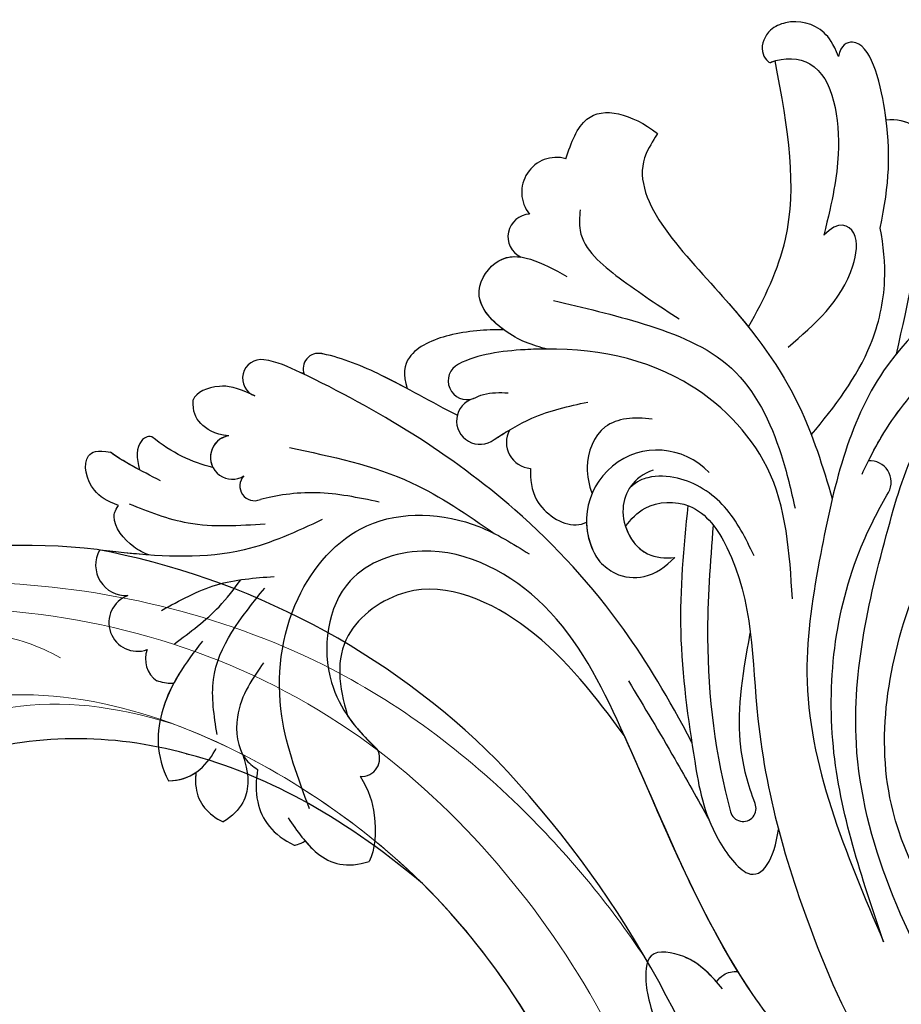
# Model space of a CAD drawing. Units: millimetres. Extents: x 10345 to 12445, y 147 to 1632.
# Drawn here: x 12188 to 12202, y 616 to 633 of the extents above; entities that cross this region are included whole.
import ezdxf
from ezdxf.xclip import XClip

# ---------------------------------------------------------------- set-up
doc = ezdxf.new("R2010")
doc.units = ezdxf.units.MM
doc.header["$XCLIPFRAME"] = 2
doc.layers.add('H&K Decorate detail1', color=251, linetype='Continuous', lineweight=5)
doc.layers.add('H-06.木作(細線)', color=8, linetype='Continuous')
doc.layers.add('H-08.木作(細線)', color=8, linetype='Continuous')

# ---------------------------------------------------------------- blocks, each defined once
blk = doc.blocks.new('SE-21009-d')
at = {"layer": 'H-08.木作(細線)'}
for centre, radius, start, end in [((-43.977, 22.73), 1.55, 74.164, 219.1587), ((-43.977, 22.73), 1.55, 74.164, 219.1587), ((-43.977, 22.73), 1.55, 74.164, 219.1587), ((-45.128, 20.743), 1.01, 92.8725, 243.1393), ((-45.128, 20.743), 1.01, 92.8725, 243.1393), ((-45.128, 20.743), 1.01, 92.8725, 243.1393), ((-54.574, 14.849), 0.696, 78.6401, 199.743), ((-54.574, 14.849), 0.696, 78.6401, 199.743), ((-54.574, 14.849), 0.696, 78.6401, 199.743), ((-57.134, 14.434), 0.835, 82.0296, 250.2012), ((-57.134, 14.434), 0.835, 82.0296, 250.2012), ((-57.134, 14.434), 0.835, 82.0296, 250.2012), ((-47.966, 14.318), 0.838, 116.8641, 289.9386), ((-47.966, 14.318), 0.838, 116.8641, 289.9386), ((-47.386, 12.531), 1.042, 106.3751, 307.6141), ((-47.386, 12.531), 1.042, 106.3751, 307.6141), ((-58.424, 10.906), 0.976, 98.9588, 302.0528), ((-58.424, 10.906), 0.976, 98.9588, 302.0528), ((-58.424, 10.906), 0.976, 98.9588, 207.2811), ((-45.044, 11.575), 1.165, 151.8616, 265.5512), ((-45.044, 11.575), 1.165, 151.8616, 265.5512), ((-39.482, 8.075), 3.154, 42.9752, 215.5312), ((-29.994, 9.809), 0.939, 330.4289, 94.754), ((-29.994, 9.809), 0.939, 330.4289, 94.754), ((-57.434, 9.626), 0.654, 136.2375, 293.4246), ((-57.434, 9.626), 0.654, 136.2375, 293.4246), ((-39.482, 8.075), 3.154, 181.1641, 215.5312), ((-63.145, 6.109), 1.372, 151.1661, 272.4799), ((-63.145, 6.109), 1.372, 151.1661, 272.4799), ((-63.145, 6.109), 1.372, 151.1661, 272.4799), ((-62.649, 3.537), 1.279, 109.9837, 289.7479), ((-62.649, 3.537), 1.279, 109.9837, 289.7479), ((-62.649, 3.537), 1.279, 109.9837, 289.7479), ((-61.111, 1.908), 1.184, 159.0018, 235.0804), ((-61.111, 1.908), 1.184, 159.0018, 235.0804), ((-61.111, 1.908), 1.184, 159.0018, 235.0804), ((-52.663, -2.514), 0.806, 265.81, 29.892), ((-52.663, -2.514), 0.806, 265.81, 29.892), ((-52.663, -2.514), 0.806, 265.81, 29.892), ((-35.658, -4.75), 0.58, 195.3095, 22.9931)]:
    blk.add_arc(centre, radius, start, end, dxfattribs=at)
for points, knots in [([(-31.4, 28.778), (-31.643, 29.366), (-32.206, 30.188), (-33.415, 30.484), (-34.587, 29.98), (-35.006, 28.96), (-34.494, 28.473), (-34.435, 28.52)], [0.602539, 0.602539, 0.602539, 0.602539, 1.543576, 3.528583, 4.3051, 5.432876, 6.501957, 6.501957, 6.501957, 6.501957]), ([(-31.4, 28.778), (-31.643, 29.366), (-32.206, 30.188), (-33.415, 30.484), (-34.587, 29.98), (-35.006, 28.96), (-34.494, 28.473), (-34.435, 28.52)], [0.602539, 0.602539, 0.602539, 0.602539, 1.543576, 3.528583, 4.3051, 5.432876, 6.501957, 6.501957, 6.501957, 6.501957]), ([(-31.4, 28.778), (-31.643, 29.366), (-32.206, 30.188), (-33.415, 30.484), (-34.587, 29.98), (-35.006, 28.96), (-34.494, 28.473), (-34.435, 28.52)], [0.602539, 0.602539, 0.602539, 0.602539, 1.543576, 3.528583, 4.3051, 5.432876, 6.501957, 6.501957, 6.501957, 6.501957]), ([(-29.543, 21.128), (-29.142, 23.075), (-28.985, 25.528), (-30.097, 29.853), (-31.31, 29.305), (-31.4, 28.778)], [0.840675, 0.840675, 0.840675, 0.840675, 5.390649, 8.690247, 9.687338, 9.687338, 9.687338, 9.687338]), ([(-29.543, 21.128), (-29.142, 23.075), (-28.985, 25.528), (-30.097, 29.853), (-31.31, 29.305), (-31.4, 28.778)], [0.840675, 0.840675, 0.840675, 0.840675, 5.390649, 8.690247, 9.687338, 9.687338, 9.687338, 9.687338]), ([(-29.283, 25.956), (-29.301, 26.097), (-29.513, 27.581), (-30.097, 29.853), (-31.31, 29.305), (-31.4, 28.778)], [5.04077, 5.04077, 5.04077, 5.04077, 5.390649, 8.690247, 9.687338, 9.687338, 9.687338, 9.687338]), ([(-35.419, 16.72), (-34.697, 17.991), (-33.013, 21.516), (-33.626, 25.487), (-34.234, 28.588)], [2.205318, 2.205318, 2.205318, 2.205318, 6.500892, 13.931771, 13.931771, 13.931771, 13.931771]), ([(-35.419, 16.72), (-34.697, 17.991), (-33.013, 21.516), (-33.626, 25.487), (-34.234, 28.588)], [2.205318, 2.205318, 2.205318, 2.205318, 6.500892, 13.931771, 13.931771, 13.931771, 13.931771]), ([(-35.419, 16.72), (-34.697, 17.991), (-33.013, 21.516), (-33.626, 25.487), (-34.234, 28.588)], [2.205318, 2.205318, 2.205318, 2.205318, 6.500892, 13.931771, 13.931771, 13.931771, 13.931771]), ([(-34.435, 28.52), (-33.815, 28.76), (-31.718, 28.662), (-31.186, 24.772), (-31.653, 22.463), (-32.066, 20.81)], [0.718485, 0.718485, 0.718485, 0.718485, 2.586691, 6.71329, 9.441157, 9.441157, 9.441157, 9.441157]), ([(-34.435, 28.52), (-33.815, 28.76), (-31.718, 28.662), (-31.186, 24.772), (-31.653, 22.463), (-32.066, 20.81)], [0.718485, 0.718485, 0.718485, 0.718485, 2.586691, 6.71329, 9.441157, 9.441157, 9.441157, 9.441157]), ([(-21.2, 27.713), (-20.678, 26.652), (-20.608, 23.031), (-24.871, 19.173), (-30.426, 14.811), (-32.074, 7.666), (-33.505, -1.089), (-31.084, -6.744), (-29.393, -10.694)], [4.348483, 4.348483, 4.348483, 4.348483, 8.576196, 13.871292, 20.784113, 29.399753, 34.771891, 47.222202, 47.222202, 47.222202, 47.222202]), ([(-21.2, 27.713), (-20.678, 26.652), (-20.608, 23.031), (-24.871, 19.173), (-30.426, 14.811), (-32.074, 7.666), (-33.505, -1.089), (-31.084, -6.744), (-29.393, -10.694)], [4.348483, 4.348483, 4.348483, 4.348483, 8.576196, 13.871292, 20.784113, 29.399753, 34.771891, 47.222202, 47.222202, 47.222202, 47.222202]), ([(-43.554, 24.221), (-43.318, 24.947), (-42.622, 26.778), (-40.632, 26.239), (-39.475, 25.344)], [0.296005, 0.296005, 0.296005, 0.296005, 2.307618, 5.701034, 5.701034, 5.701034, 5.701034]), ([(-43.554, 24.221), (-43.318, 24.947), (-42.622, 26.778), (-40.632, 26.239), (-39.475, 25.344)], [0.296005, 0.296005, 0.296005, 0.296005, 2.307618, 5.701034, 5.701034, 5.701034, 5.701034]), ([(-43.554, 24.221), (-43.318, 24.947), (-42.622, 26.778), (-40.632, 26.239), (-39.475, 25.344)], [0.296005, 0.296005, 0.296005, 0.296005, 2.307618, 5.701034, 5.701034, 5.701034, 5.701034]), ([(-29.283, 25.956), (-28.824, 26.007), (-28.362, 25.931), (-28.052, 25.643), (-28.04, 25.632)], [0.910308, 0.910308, 0.910308, 0.910308, 2.295976, 2.352164, 2.352164, 2.352164, 2.352164]), ([(-29.283, 25.956), (-28.824, 26.007), (-27.677, 25.817), (-27.322, 23.293), (-27.764, 20.485), (-28.261, 18.053), (-28.841, 15.502)], [0.910308, 0.910308, 0.910308, 0.910308, 2.295976, 4.488937, 6.980959, 10.832411, 10.832411, 10.832411, 10.832411]), ([(-29.283, 25.956), (-28.824, 26.007), (-28.362, 25.931), (-28.052, 25.643), (-28.04, 25.632)], [0.910308, 0.910308, 0.910308, 0.910308, 2.295976, 2.352164, 2.352164, 2.352164, 2.352164]), ([(-39.475, 25.344), (-39.565, 25.163), (-41.262, 22.902), (-36.426, 18.239), (-33.144, 13.767), (-32.097, 10.491), (-31.686, 9.057)], [1.872297, 1.872297, 1.872297, 1.872297, 3.179784, 10.3635, 16.221038, 20.625856, 20.625856, 20.625856, 20.625856]), ([(-39.475, 25.344), (-39.565, 25.163), (-41.262, 22.902), (-36.426, 18.239), (-33.144, 13.767), (-32.097, 10.491), (-31.686, 9.057)], [1.872297, 1.872297, 1.872297, 1.872297, 3.179784, 10.3635, 16.221038, 20.625856, 20.625856, 20.625856, 20.625856]), ([(-39.475, 25.344), (-39.565, 25.163), (-41.262, 22.902), (-37.855, 19.617), (-35.774, 17.165), (-35.419, 16.72)], [1.872297, 1.872297, 1.872297, 1.872297, 3.179784, 10.3635, 11.979918, 11.979918, 11.979918, 11.979918]), ([(-33.647, 15.819), (-32.467, 16.833), (-30.914, 18.168), (-30.421, 21.043), (-31.405, 21.501), (-32.066, 20.81)], [0, 0, 0, 0, 4.627136, 6.08741, 7.475272, 7.475272, 7.475272, 7.475272]), ([(-33.647, 15.819), (-32.467, 16.833), (-30.914, 18.168), (-30.421, 21.043), (-31.405, 21.501), (-32.066, 20.81)], [0, 0, 0, 0, 4.627136, 6.08741, 7.475272, 7.475272, 7.475272, 7.475272]), ([(-32.616, 11.912), (-31.576, 13.171), (-29.983, 15.228), (-29.207, 18.609), (-29.404, 20.35), (-29.543, 21.128)], [0.63947, 0.63947, 0.63947, 0.63947, 5.465431, 8.374817, 10.734032, 10.734032, 10.734032, 10.734032]), ([(-32.616, 11.912), (-31.576, 13.171), (-29.983, 15.228), (-29.207, 18.609), (-29.404, 20.35), (-29.543, 21.128)], [0.63947, 0.63947, 0.63947, 0.63947, 5.465431, 8.374817, 10.734032, 10.734032, 10.734032, 10.734032]), ([(-44.373, 15.737), (-45.039, 15.882), (-46.345, 16.385), (-47.906, 18.129), (-46.258, 20.453), (-44.631, 19.602), (-43.516, 18.973)], [2.607671, 2.607671, 2.607671, 2.607671, 4.653096, 6.766369, 8.362793, 11.377872, 11.377872, 11.377872, 11.377872]), ([(-44.373, 15.737), (-45.039, 15.882), (-46.345, 16.385), (-47.906, 18.129), (-46.738, 19.777), (-45.923, 19.884), (-45.579, 19.84)], [2.607671, 2.607671, 2.607671, 2.607671, 4.653096, 6.766369, 8.362793, 9.420488, 9.420488, 9.420488, 9.420488]), ([(-46.33, 16.596), (-46.93, 17.039), (-47.893, 18.148), (-46.738, 19.777), (-45.923, 19.884), (-45.579, 19.84)], [4.709104, 4.709104, 4.709104, 4.709104, 6.766369, 8.362793, 9.420488, 9.420488, 9.420488, 9.420488]), ([(-30.356, 10.16), (-30.058, 10.79), (-29.22, 12.446), (-26.836, 15.315), (-24.084, 17.932), (-21.914, 19.357), (-21.269, 19.747)], [0.904335, 0.904335, 0.904335, 0.904335, 2.988376, 6.469526, 12.021543, 14.288426, 14.288426, 14.288426, 14.288426]), ([(-30.072, 10.744), (-29.858, 11.173), (-29.081, 12.613), (-26.836, 15.315), (-24.084, 17.932), (-21.914, 19.357), (-21.269, 19.747)], [1.552615, 1.552615, 1.552615, 1.552615, 2.988376, 6.469526, 12.021543, 14.288426, 14.288426, 14.288426, 14.288426]), ([(-46.33, 16.596), (-47.125, 16.599), (-48.599, 16.518), (-50.65, 15.676), (-50.832, 14.609), (-50.633, 13.972)], [0.958074, 0.958074, 0.958074, 0.958074, 3.38269, 5.402067, 6.721158, 6.721158, 6.721158, 6.721158]), ([(-46.33, 16.596), (-47.125, 16.599), (-48.599, 16.518), (-50.65, 15.676), (-50.832, 14.609), (-50.633, 13.972)], [0.958074, 0.958074, 0.958074, 0.958074, 3.38269, 5.402067, 6.721158, 6.721158, 6.721158, 6.721158]), ([(-46.33, 16.596), (-47.125, 16.599), (-48.599, 16.518), (-50.65, 15.676), (-50.832, 14.609), (-50.633, 13.972)], [0.958074, 0.958074, 0.958074, 0.958074, 3.38269, 5.402067, 6.721158, 6.721158, 6.721158, 6.721158]), ([(-33.458, 4.592), (-33.586, 6.641), (-33.828, 10.525), (-38.613, 15.235), (-43.86, 15.997), (-47.48, 15.503), (-48.344, 15.065)], [0, 0, 0, 0, 5.975549, 11.325301, 18.525977, 21.503617, 21.503617, 21.503617, 21.503617]), ([(-48.398, 12.78), (-49.511, 13.343), (-51.498, 14.507), (-53.495, 15.338), (-54.422, 15.528), (-54.437, 15.531)], [0.84885, 0.84885, 0.84885, 0.84885, 4.610151, 7.443167, 7.48746, 7.48746, 7.48746, 7.48746]), ([(-48.398, 12.78), (-49.511, 13.343), (-51.498, 14.507), (-53.495, 15.338), (-54.422, 15.528), (-54.437, 15.531)], [0.84885, 0.84885, 0.84885, 0.84885, 4.610151, 7.443167, 7.48746, 7.48746, 7.48746, 7.48746]), ([(-50.633, 13.972), (-51.014, 14.175), (-52.249, 14.819), (-53.495, 15.338), (-54.422, 15.528), (-54.437, 15.531)], [3.343346, 3.343346, 3.343346, 3.343346, 4.610151, 7.443167, 7.48746, 7.48746, 7.48746, 7.48746]), ([(-44.373, 15.737), (-44.706, 15.736), (-46.079, 15.694), (-47.48, 15.503), (-48.344, 15.065)], [17.565461, 17.565461, 17.565461, 17.565461, 18.525977, 21.503617, 21.503617, 21.503617, 21.503617]), ([(-37.944, -1.806), (-38.997, 0.214), (-41.135, 3.798), (-46.458, 9.684), (-52.45, 13.356), (-56.435, 15.18), (-57.018, 15.26)], [0.808691, 0.808691, 0.808691, 0.808691, 6.489962, 13.981883, 25.368818, 27.086661, 27.086661, 27.086661, 27.086661]), ([(-37.944, -1.806), (-38.997, 0.214), (-41.135, 3.798), (-46.458, 9.684), (-52.45, 13.356), (-56.435, 15.18), (-57.018, 15.26)], [0.808691, 0.808691, 0.808691, 0.808691, 6.489962, 13.981883, 25.368818, 27.086661, 27.086661, 27.086661, 27.086661]), ([(-55.228, 14.614), (-55.283, 14.64), (-55.858, 14.915), (-56.435, 15.18), (-57.018, 15.26)], [25.186947, 25.186947, 25.186947, 25.186947, 25.368818, 27.086661, 27.086661, 27.086661, 27.086661]), ([(-57.417, 13.648), (-58.266, 14.052), (-59.175, 14.173), (-60.055, 13.813), (-60.168, 13.465)], [0.736412, 0.736412, 0.736412, 0.736412, 1.86295, 3.49882, 3.49882, 3.49882, 3.49882]), ([(-57.417, 13.648), (-58.266, 14.052), (-59.175, 14.173), (-60.055, 13.813), (-60.168, 13.465)], [0.736412, 0.736412, 0.736412, 0.736412, 1.86295, 3.49882, 3.49882, 3.49882, 3.49882]), ([(-57.417, 13.648), (-58.266, 14.052), (-59.175, 14.173), (-60.055, 13.813), (-60.168, 13.465)], [0.736412, 0.736412, 0.736412, 0.736412, 1.86295, 3.49882, 3.49882, 3.49882, 3.49882]), ([(-58.576, 11.869), (-59.241, 11.931), (-59.916, 12.378), (-60.202, 12.943), (-60.168, 13.465)], [0.793672, 0.793672, 0.793672, 0.793672, 1.994017, 3.130503, 3.130503, 3.130503, 3.130503]), ([(-58.576, 11.869), (-59.241, 11.931), (-59.916, 12.378), (-60.202, 12.943), (-60.168, 13.465)], [0.793672, 0.793672, 0.793672, 0.793672, 1.994017, 3.130503, 3.130503, 3.130503, 3.130503]), ([(-58.576, 11.869), (-59.241, 11.931), (-59.916, 12.378), (-60.202, 12.943), (-60.168, 13.465)], [0.793672, 0.793672, 0.793672, 0.793672, 1.994017, 3.130503, 3.130503, 3.130503, 3.130503]), ([(-26.097, -14.438), (-28.385, -10.434), (-31.83, -3.107), (-29.701, 6.144), (-28.173, 11.26), (-27.049, 12.749), (-26.72, 13.128)], [0, 0, 0, 0, 13.454684, 23.45427, 27.627731, 29.150028, 29.150028, 29.150028, 29.150028]), ([(-39.715, 12.603), (-40.511, 12.714), (-42.025, 12.608), (-42.762, 10.722), (-42.526, 9.675), (-42.391, 9.295)], [0, 0, 0, 0, 2.126498, 4.211464, 5.439058, 5.439058, 5.439058, 5.439058]), ([(-62.017, 11.827), (-62.231, 11.86), (-62.741, 11.501), (-62.696, 10.867), (-62.564, 10.35)], [0.333444, 0.333444, 0.333444, 0.333444, 0.829314, 2.230763, 2.230763, 2.230763, 2.230763]), ([(-62.017, 11.827), (-62.231, 11.86), (-62.741, 11.501), (-62.696, 10.867), (-62.564, 10.35)], [0.333444, 0.333444, 0.333444, 0.333444, 0.829314, 2.230763, 2.230763, 2.230763, 2.230763]), ([(-62.017, 11.827), (-62.231, 11.86), (-62.741, 11.501), (-62.696, 10.867), (-62.564, 10.35)], [0.333444, 0.333444, 0.333444, 0.333444, 0.829314, 2.230763, 2.230763, 2.230763, 2.230763]), ([(-63.492, 8.765), (-64.015, 8.946), (-64.792, 9.401), (-65.197, 10.95), (-64.452, 11.257), (-63.848, 11.137)], [0.474533, 0.474533, 0.474533, 0.474533, 1.679584, 3.410938, 4.260553, 4.260553, 4.260553, 4.260553]), ([(-63.492, 8.765), (-64.015, 8.946), (-64.792, 9.401), (-65.197, 10.95), (-64.452, 11.257), (-63.848, 11.137)], [0.474533, 0.474533, 0.474533, 0.474533, 1.679584, 3.410938, 4.260553, 4.260553, 4.260553, 4.260553]), ([(-63.492, 8.765), (-64.015, 8.946), (-64.792, 9.401), (-65.197, 10.95), (-64.452, 11.257), (-63.848, 11.137)], [0.474533, 0.474533, 0.474533, 0.474533, 1.679584, 3.410938, 4.260553, 4.260553, 4.260553, 4.260553]), ([(-45.134, 10.413), (-45.14, 9.922), (-45.044, 8.744), (-43.544, 7.744), (-42.784, 7.943), (-42.636, 8.011)], [0.415506, 0.415506, 0.415506, 0.415506, 1.84785, 3.931869, 4.464037, 4.464037, 4.464037, 4.464037]), ([(-45.134, 10.413), (-45.14, 9.922), (-45.044, 8.744), (-43.544, 7.744), (-42.784, 7.943), (-42.636, 8.011)], [0.415506, 0.415506, 0.415506, 0.415506, 1.84785, 3.931869, 4.464037, 4.464037, 4.464037, 4.464037]), ([(-39.67, 10.33), (-40.54, 10.026), (-41.464, 8.57), (-40.34, 6.471), (-39.141, 6.403), (-38.707, 6.439)], [6.346474, 6.346474, 6.346474, 6.346474, 8.413133, 10.780569, 12.035792, 12.035792, 12.035792, 12.035792]), ([(-35.17, 6.519), (-35.542, 7.292), (-36.275, 8.813), (-38.164, 10.041), (-39.729, 10.111), (-40.35, 9.854), (-40.72, 9.536)], [0, 0, 0, 0, 2.542368, 5.003998, 6.320751, 7.037597, 7.037597, 7.037597, 7.037597]), ([(-51.875, 8.911), (-52.81, 9.107), (-54.659, 9.495), (-56.516, 9.206), (-57.174, 9.026)], [0, 0, 0, 0, 2.838556, 5.611211, 5.611211, 5.611211, 5.611211]), ([(-51.875, 8.911), (-52.81, 9.107), (-54.659, 9.495), (-56.516, 9.206), (-57.174, 9.026)], [0, 0, 0, 0, 2.838556, 5.611211, 5.611211, 5.611211, 5.611211]), ([(-29.393, -10.694), (-30.368, -7.841), (-32.348, -2.043), (-31.402, 5.194), (-29.578, 8.641), (-29.178, 9.346)], [0, 0, 0, 0, 8.987349, 18.260078, 20.688556, 20.688556, 20.688556, 20.688556]), ([(-29.393, -10.694), (-30.368, -7.841), (-32.348, -2.043), (-31.402, 5.194), (-29.578, 8.641), (-29.178, 9.346)], [0, 0, 0, 0, 8.987349, 18.260078, 20.688556, 20.688556, 20.688556, 20.688556]), ([(-40.9, 7.825), (-40.655, 8.159), (-39.935, 8.936), (-37.682, 9.014), (-35.162, 5.317), (-35.376, -1.853), (-32.843, -10.275), (-29.211, -17.963), (-25.081, -20.515), (-23.022, -21.635)], [0.693934, 0.693934, 0.693934, 0.693934, 1.905432, 3.882893, 6.377569, 14.159583, 25.018616, 32.365796, 39.183938, 39.183938, 39.183938, 39.183938]), ([(-40.9, 7.825), (-40.655, 8.159), (-39.935, 8.936), (-37.682, 9.014), (-35.162, 5.317), (-35.376, -1.853), (-32.843, -10.275), (-29.211, -17.963), (-25.081, -20.515), (-23.022, -21.635)], [0.693934, 0.693934, 0.693934, 0.693934, 1.905432, 3.882893, 6.377569, 14.159583, 25.018616, 32.365796, 39.183938, 39.183938, 39.183938, 39.183938]), ([(-62.143, 6.552), (-62.376, 6.64), (-63.091, 7.005), (-63.789, 7.907), (-63.677, 8.506), (-63.492, 8.765)], [1.48596, 1.48596, 1.48596, 1.48596, 2.228702, 3.850753, 4.245634, 4.245634, 4.245634, 4.245634]), ([(-62.143, 6.552), (-62.376, 6.64), (-63.091, 7.005), (-63.789, 7.907), (-63.677, 8.506), (-63.492, 8.765)], [1.48596, 1.48596, 1.48596, 1.48596, 2.228702, 3.850753, 4.245634, 4.245634, 4.245634, 4.245634]), ([(-62.143, 6.552), (-62.376, 6.64), (-63.091, 7.005), (-63.789, 7.907), (-63.677, 8.506), (-63.492, 8.765)], [1.48596, 1.48596, 1.48596, 1.48596, 2.228702, 3.850753, 4.245634, 4.245634, 4.245634, 4.245634]), ([(-38.118, 8.756), (-38.309, 6.889), (-38.665, 3.094), (-37.933, -2.018), (-37.332, -5.536), (-35.102, -8.508), (-34.267, -6.99), (-34.08, -5.682)], [0.453146, 0.453146, 0.453146, 0.453146, 6.086296, 11.89272, 15.529937, 17.518844, 20.576889, 20.576889, 20.576889, 20.576889]), ([(-38.118, 8.756), (-38.309, 6.889), (-38.665, 3.094), (-37.933, -2.018), (-37.332, -5.536), (-35.102, -8.508), (-34.267, -6.99), (-34.08, -5.682)], [0.453146, 0.453146, 0.453146, 0.453146, 6.086296, 11.89272, 15.529937, 17.518844, 20.576889, 20.576889, 20.576889, 20.576889]), ([(-54.413, 8.128), (-55.555, 7.596), (-58.335, 6.303), (-61.782, 6.486), (-63.896, 6.717), (-64.347, 6.771)], [0, 0, 0, 0, 3.734813, 9.091608, 10.052485, 10.052485, 10.052485, 10.052485]), ([(-40.9, 7.825), (-40.727, 7.293), (-40.083, 6.456), (-39.141, 6.403), (-38.707, 6.439)], [9.189957, 9.189957, 9.189957, 9.189957, 10.780569, 12.035792, 12.035792, 12.035792, 12.035792]), ([(-36.989, 7.888), (-37.125, 6.213), (-37.437, 1.939), (-36.906, -2.387), (-36.218, -4.903)], [0.584634, 0.584634, 0.584634, 0.584634, 5.62542, 13.43875, 13.43875, 13.43875, 13.43875]), ([(-62.143, 6.552), (-62.513, 6.579), (-63.207, 6.642), (-63.896, 6.717), (-64.347, 6.771)], [7.994837, 7.994837, 7.994837, 7.994837, 9.091608, 10.052485, 10.052485, 10.052485, 10.052485]), ([(-62.143, 6.552), (-62.513, 6.579), (-63.207, 6.642), (-63.896, 6.717), (-64.347, 6.771)], [7.994837, 7.994837, 7.994837, 7.994837, 9.091608, 10.052485, 10.052485, 10.052485, 10.052485]), ([(-29.181, -19.881), (-31.402, -17.72), (-36.615, -12.326), (-40.016, -3.173), (-43.868, 4.539), (-49.044, 7.414), (-54.024, 5.686), (-54.637, 0.867), (-52.88, -1.254), (-51.965, -2.112)], [2.097724, 2.097724, 2.097724, 2.097724, 11.289789, 24.491128, 30.931811, 36.888382, 40.355985, 44.956838, 48.609547, 48.609547, 48.609547, 48.609547]), ([(-42.049, 6.242), (-41.833, 6.054), (-41.286, 5.578), (-39.887, 5.441), (-39.111, 6.043), (-38.707, 6.439)], [0, 0, 0, 0, 0.851938, 2.154258, 3.778937, 3.778937, 3.778937, 3.778937]), ([(-42.049, 6.242), (-41.833, 6.054), (-41.286, 5.578), (-39.887, 5.441), (-39.111, 6.043), (-38.707, 6.439)], [0, 0, 0, 0, 0.851938, 2.154258, 3.778937, 3.778937, 3.778937, 3.778937]), ([(-61.006, 2.595), (-60.306, 3.111), (-59.188, 3.935), (-58.348, 5.026), (-58.048, 5.449)], [0, 0, 0, 0, 2.585784, 4.133294, 4.133294, 4.133294, 4.133294]), ([(-40.946, -1.515), (-42.214, 0.2), (-44.589, 3.411), (-49.955, 5.912), (-53.962, 2.974), (-53.685, 0.681), (-53.284, -0.621)], [0, 0, 0, 0, 6.463617, 12.102019, 15.317694, 19.069778, 19.069778, 19.069778, 19.069778]), ([(-40.946, -1.515), (-42.214, 0.2), (-44.589, 3.411), (-49.955, 5.912), (-53.962, 2.974), (-53.685, 0.681), (-53.284, -0.621)], [0, 0, 0, 0, 6.463617, 12.102019, 15.317694, 19.069778, 19.069778, 19.069778, 19.069778]), ([(-40.946, -1.515), (-42.214, 0.2), (-44.589, 3.411), (-49.955, 5.912), (-53.962, 2.974), (-53.685, 0.681), (-53.284, -0.621)], [0, 0, 0, 0, 6.463617, 12.102019, 15.317694, 19.069778, 19.069778, 19.069778, 19.069778]), ([(-59.751, 2.707), (-60.538, 1.73), (-61.816, -0.195), (-61.846, -2.407), (-61.274, -3.513)], [0, 0, 0, 0, 3.530179, 6.969293, 6.969293, 6.969293, 6.969293]), ([(-35.124, -4.523), (-35.431, -3.714), (-36.033, -1.516), (-35.739, 1), (-35.335, 3.069)], [0, 0, 0, 0, 2.541418, 6.724804, 6.724804, 6.724804, 6.724804]), ([(-57.033, 1.736), (-57.472, 1.129), (-58.428, -0.197), (-58.164, -2.341), (-57.514, -2.878), (-57.299, -3.007)], [0, 0, 0, 0, 2.915595, 4.803649, 5.566998, 5.566998, 5.566998, 5.566998]), ([(-60.796, 1.247), (-61.101, 0.746), (-61.824, -0.75), (-61.846, -2.407), (-61.274, -3.513)], [1.749574, 1.749574, 1.749574, 1.749574, 3.530179, 6.969293, 6.969293, 6.969293, 6.969293]), ([(-61.043, 0.815), (-61.066, 0.814), (-61.314, 0.816), (-61.564, 0.875), (-61.789, 0.938)], [2.5686446, 2.5686446, 2.5686446, 2.5686446, 2.6399211, 3.3445493, 3.3445493, 3.3445493, 3.3445493]), ([(-61.043, 0.815), (-61.066, 0.814), (-61.314, 0.816), (-61.564, 0.875), (-61.789, 0.938)], [2.5686446, 2.5686446, 2.5686446, 2.5686446, 2.6399211, 3.3445493, 3.3445493, 3.3445493, 3.3445493]), ([(-61.043, 0.815), (-61.066, 0.814), (-61.314, 0.816), (-61.564, 0.875), (-61.789, 0.938)], [2.5686446, 2.5686446, 2.5686446, 2.5686446, 2.6399211, 3.3445493, 3.3445493, 3.3445493, 3.3445493]), ([(-40.767, 0.939), (-40.071, -0.217), (-38.84, -2.265), (-37.677, -4.352), (-37.175, -5.264)], [0, 0, 0, 0, 4.046091, 7.168622, 7.168622, 7.168622, 7.168622]), ([(-61.043, 0.815), (-61.235, 0.452), (-61.826, -0.912), (-61.846, -2.407), (-61.274, -3.513)], [2.258474, 2.258474, 2.258474, 2.258474, 3.530179, 6.969293, 6.969293, 6.969293, 6.969293]), ([(-29.181, -19.881), (-31.402, -17.72), (-36.528, -12.416), (-39.167, -5.454), (-40.946, -1.515)], [2.097724, 2.097724, 2.097724, 2.097724, 11.289789, 24.116444, 24.116444, 24.116444, 24.116444]), ([(-57.953, -2.361), (-57.62, -3.41), (-57.754, -4.413), (-58.413, -5.1), (-58.83, -5.353)], [0.955293, 0.955293, 0.955293, 0.955293, 2.751594, 4.000025, 4.000025, 4.000025, 4.000025]), ([(-57.953, -2.361), (-57.62, -3.41), (-57.754, -4.413), (-58.413, -5.1), (-58.83, -5.353)], [0.955293, 0.955293, 0.955293, 0.955293, 2.751594, 4.000025, 4.000025, 4.000025, 4.000025]), ([(-57.953, -2.361), (-57.62, -3.41), (-57.754, -4.413), (-58.413, -5.1), (-58.83, -5.353)], [0.955293, 0.955293, 0.955293, 0.955293, 2.751594, 4.000025, 4.000025, 4.000025, 4.000025]), ([(-57.953, -2.361), (-57.92, -2.42), (-57.752, -2.681), (-57.514, -2.878), (-57.299, -3.007)], [4.5959235, 4.5959235, 4.5959235, 4.5959235, 4.8036488, 5.5669976, 5.5669976, 5.5669976, 5.5669976]), ([(-57.953, -2.361), (-57.92, -2.42), (-57.752, -2.681), (-57.514, -2.878), (-57.299, -3.007)], [4.5959235, 4.5959235, 4.5959235, 4.5959235, 4.8036488, 5.5669976, 5.5669976, 5.5669976, 5.5669976]), ([(-57.299, -3.007), (-57.37, -3.51), (-57.431, -4.82), (-56.617, -5.945), (-55.665, -6.388)], [0.855953, 0.855953, 0.855953, 0.855953, 2.326543, 4.813246, 4.813246, 4.813246, 4.813246]), ([(-57.299, -3.007), (-57.37, -3.51), (-57.431, -4.82), (-56.617, -5.945), (-55.665, -6.388)], [0.855953, 0.855953, 0.855953, 0.855953, 2.326543, 4.813246, 4.813246, 4.813246, 4.813246]), ([(-57.299, -3.007), (-57.37, -3.51), (-57.431, -4.82), (-56.617, -5.945), (-55.665, -6.388)], [0.855953, 0.855953, 0.855953, 0.855953, 2.326543, 4.813246, 4.813246, 4.813246, 4.813246]), ([(-60.047, -3.144), (-60.07, -3.417), (-60.08, -4.324), (-59.518, -5.027), (-58.83, -5.353)], [1.011739, 1.011739, 1.011739, 1.011739, 1.688624, 3.879556, 3.879556, 3.879556, 3.879556]), ([(-60.047, -3.193), (-60.07, -3.417), (-60.08, -4.324), (-59.518, -5.027), (-58.83, -5.353)], [1.011739, 1.011739, 1.011739, 1.011739, 1.688624, 3.879556, 3.879556, 3.879556, 3.879556]), ([(-60.047, -3.193), (-60.07, -3.417), (-60.08, -4.324), (-59.518, -5.027), (-58.83, -5.353)], [1.011739, 1.011739, 1.011739, 1.011739, 1.688624, 3.879556, 3.879556, 3.879556, 3.879556]), ([(-52.722, -3.318), (-52.339, -3.949), (-51.948, -5.175), (-52.063, -6.627), (-52.32, -7.109)], [0.94692, 0.94692, 0.94692, 0.94692, 2.679418, 4.974819, 4.974819, 4.974819, 4.974819]), ([(-52.722, -3.318), (-52.339, -3.949), (-51.948, -5.175), (-52.063, -6.627), (-52.32, -7.109)], [0.94692, 0.94692, 0.94692, 0.94692, 2.679418, 4.974819, 4.974819, 4.974819, 4.974819]), ([(-52.722, -3.318), (-52.339, -3.949), (-51.948, -5.175), (-52.063, -6.627), (-52.32, -7.109)], [0.94692, 0.94692, 0.94692, 0.94692, 2.679418, 4.974819, 4.974819, 4.974819, 4.974819]), ([(-55.941, -5.172), (-55.537, -5.756), (-54.639, -7.055), (-53.312, -7.444), (-52.32, -7.109)], [0, 0, 0, 0, 2.036154, 4.529427, 4.529427, 4.529427, 4.529427]), ([(-55.941, -5.172), (-55.537, -5.756), (-54.639, -7.055), (-53.312, -7.444), (-52.32, -7.109)], [0, 0, 0, 0, 2.036154, 4.529427, 4.529427, 4.529427, 4.529427]), ([(-55.181, -6.2), (-55.012, -6.4), (-54.275, -7.162), (-53.312, -7.444), (-52.32, -7.109)], [1.243447, 1.243447, 1.243447, 1.243447, 2.036154, 4.529427, 4.529427, 4.529427, 4.529427]), ([(-36.577, -12.8), (-37.047, -12.239), (-37.818, -11.318), (-40.028, -10.951), (-40.015, -12.504), (-39.888, -13.252), (-39.709, -13.822)], [0, 0, 0, 0, 2.250205, 3.693981, 5.012458, 5.904957, 5.904957, 5.904957, 5.904957]), ([(-36.577, -12.8), (-37.047, -12.239), (-37.818, -11.318), (-40.028, -10.951), (-40.015, -12.504), (-39.888, -13.252), (-39.709, -13.822)], [0, 0, 0, 0, 2.250205, 3.693981, 5.012458, 5.904957, 5.904957, 5.904957, 5.904957]), ([(-36.842, -12.487), (-37.233, -12.038), (-38.003, -11.287), (-40.028, -10.951), (-40.015, -12.504), (-39.888, -13.252), (-39.709, -13.822)], [0.419629, 0.419629, 0.419629, 0.419629, 2.250205, 3.693981, 5.012458, 5.904957, 5.904957, 5.904957, 5.904957]), ([(-36.842, -12.487), (-36.745, -12.358), (-36.477, -12.08), (-36.124, -12.011), (-35.887, -12.022)], [0.957737, 0.957737, 0.957737, 0.957737, 1.457902, 2.2345, 2.2345, 2.2345, 2.2345]), ([(-36.842, -12.487), (-36.745, -12.358), (-36.477, -12.08), (-36.124, -12.011), (-35.887, -12.022)], [0.957737, 0.957737, 0.957737, 0.957737, 1.457902, 2.2345, 2.2345, 2.2345, 2.2345]), ([(-36.842, -12.487), (-36.745, -12.358), (-36.477, -12.08), (-36.124, -12.011), (-35.887, -12.022)], [0.957737, 0.957737, 0.957737, 0.957737, 1.457902, 2.2345, 2.2345, 2.2345, 2.2345])]:
    blk.add_open_spline(points, degree=3, knots=knots, dxfattribs=at)
for points in [[(-34.435, 28.52), (-34.368, 28.545), (-34.301, 28.568), (-34.234, 28.588)], [(-46.75, 11.705), (-46.525, 11.847), (-46.299, 11.989), (-46.072, 12.125)], [(-59.291, 10.458), (-60.21, 10.664), (-61.118, 11.104), (-62.017, 11.827)], [(-59.291, 10.458), (-60.21, 10.664), (-61.118, 11.104), (-62.017, 11.827)], [(-59.291, 10.458), (-60.21, 10.664), (-61.118, 11.104), (-62.017, 11.827)], [(-62.564, 10.35), (-63.091, 10.631), (-63.563, 10.904), (-63.848, 11.137)], [(-61.623, 9.861), (-62.483, 10.302), (-63.398, 10.77), (-63.848, 11.137)], [(-62.564, 10.35), (-63.091, 10.631), (-63.563, 10.904), (-63.848, 11.137)], [(-53.284, -0.621), (-52.915, -1.16), (-52.46, -1.648), (-51.965, -2.112)], [(-53.284, -0.621), (-52.915, -1.16), (-52.46, -1.648), (-51.965, -2.112)], [(-35.887, -12.022), (-37.916, -8.762), (-39.331, -5.091), (-40.946, -1.515)], [(-61.274, -3.513), (-60.064, -3.509), (-59.472, -2.669), (-59.142, -2.074)], [(-61.274, -3.513), (-60.064, -3.509), (-59.472, -2.669), (-59.142, -2.074)], [(-61.274, -3.513), (-60.764, -3.512), (-60.364, -3.362), (-60.047, -3.144)], [(-55.665, -6.388), (-55.665, -6.391), (-55.423, -6.358), (-55.177, -6.197)], [(-55.665, -6.388), (-55.665, -6.391), (-55.423, -6.358), (-55.177, -6.197)], [(-55.665, -6.388), (-55.665, -6.391), (-55.423, -6.358), (-55.177, -6.197)]]:
    blk.add_open_spline(points, degree=3, dxfattribs=at)
for points in [[(-42.923, 21.943), (-42.923, 21.024), (-41.177, 18.912), (-38.511, 17.076)], [(-44.115, 17.906), (-40.074, 16.849), (-36.178, 14.879), (-33.965, 11.036), (-33.34, 8.634)], [(-26, -16.023), (-24.451, -15.776), (-24.559, -13.385), (-25.938, -11.009), (-28.975, -4.881), (-27.983, 5.024), (-24.078, 11.17), (-18.438, 13.77), (-10.257, 12.346), (-4.804, 7.163)], [(-26, -16.023), (-24.451, -15.776), (-24.559, -13.385), (-25.938, -11.009), (-28.975, -4.881), (-27.983, 5.024), (-24.078, 11.17), (-18.438, 13.77), (-10.257, 12.346), (-4.804, 7.163)], [(-47.68, 13.53), (-47.226, 13.709), (-46.131, 13.786)], [(-46.75, 11.705), (-45.068, 12.653), (-42.579, 13.371)], [(-55.881, 11.34), (-50.432, 9.771), (-46.749, 7.513)], [(-56.962, 7.931), (-60.389, 7.973), (-63.01, 8.819)], [(-54.979, -4.765), (-56.213, -0.638), (-55.494, 4.612), (-52.422, 7.855), (-47.43, 7.82), (-45.196, 6.6)], [(-61.58, 4.078), (-59.117, 5.223), (-56.553, 5.594)], [(-59.103, -1.448), (-59.266, 0.997), (-56.981, 5.071)]]:
    blk.add_spline(points, degree=3, dxfattribs=at)
blk = doc.blocks.new('SE-21134L-d-0327-2')
for centre, radius, start, end in [((-5758.111, 4420.498), 29.816, 83.6259, 119.1025), ((-5761.064, 4416.662), 34.049, 45.0142, 79.3992), ((-5755.711, 4423.511), 18.177, 74.3746, 106.8553), ((-5770.992, 4408.296), 46.997, 347.6779, 43.6642)]:
    blk.add_arc(centre, radius, start, end)
blk.add_open_spline([(-5740.3, 4435.236), (-5744.071, 4438.4), (-5747.541, 4440.174), (-5750.816, 4441.012), (-5750.815, 4441.016)], degree=3, knots=[0, 0, 0, 0, 7.737405, 7.910856, 7.910856, 7.910856, 7.910856])
blk.add_open_spline([(-5735.731, 4429.491), (-5737.069, 4431.605), (-5738.547, 4433.502), (-5740.3, 4435.236)], degree=3)
at = {"layer": 'H&K Decorate detail1'}
for points, knots in [([(-5730.239, 4431.703), (-5731.821, 4434.122), (-5736.07, 4439.317), (-5745.434, 4446.374), (-5758.961, 4449.513), (-5770.711, 4447.746), (-5777.983, 4444.222), (-5781.809, 4440.864), (-5784.94, 4440.601), (-5787.329, 4441.834), (-5788.076, 4443.787), (-5787.833, 4445.104), (-5787.405, 4445.662)], [72.405086, 72.405086, 72.405086, 72.405086, 80.904168, 91.765304, 106.636553, 118.923545, 127.250306, 130.317678, 133.51372, 135.761714, 137.314143, 139.068391, 139.068391, 139.068391, 139.068391]), ([(-5778.934, 4441.852), (-5777.498, 4443.154), (-5774.024, 4444.935), (-5767.831, 4447.35), (-5756.439, 4448.051), (-5742.335, 4443.249), (-5731.585, 4429.95), (-5727.26, 4415.777), (-5727.088, 4402.1), (-5729.859, 4393.472), (-5730.716, 4391.394)], [0, 0, 0, 0, 4.917486, 10.852871, 20.826267, 37.848836, 53.199068, 65.497761, 85.745211, 92.394125, 92.394125, 92.394125, 92.394125]), ([(-5732.843, 4391.614), (-5732.09, 4393.262), (-5729.756, 4399.687), (-5729.18, 4408.177), (-5730.499, 4419.154), (-5735.103, 4429.851), (-5743.153, 4438.967), (-5756.389, 4445.012), (-5765.774, 4442.399), (-5769.394, 4438.352), (-5771.292, 4435.443), (-5775.046, 4434.828), (-5775.919, 4438.81), (-5772.882, 4444.226), (-5766.043, 4446.78), (-5759.967, 4446.618), (-5757.466, 4445.884), (-5756.434, 4445.297)], [141.722134, 141.722134, 141.722134, 141.722134, 146.957768, 161.49597, 166.195021, 179.767905, 194.854738, 207.784748, 216.215385, 220.257786, 223.784583, 226.455007, 228.988771, 233.470468, 243.286251, 248.381018, 251.389912, 251.389912, 251.389912, 251.389912]), ([(-5768.311, 4439.5), (-5768.703, 4439.07), (-5769.824, 4437.693), (-5771.292, 4435.443), (-5775.046, 4434.828), (-5775.919, 4438.81), (-5772.882, 4444.226), (-5766.043, 4446.78), (-5759.967, 4446.618), (-5757.466, 4445.884), (-5756.434, 4445.297)], [218.536418, 218.536418, 218.536418, 218.536418, 220.257786, 223.784583, 226.455007, 228.988771, 233.470468, 243.286251, 248.381018, 251.389912, 251.389912, 251.389912, 251.389912]), ([(-5751.465, 4442.37), (-5754.034, 4443.145), (-5759.574, 4443.874), (-5767.943, 4439.3), (-5770.594, 4430.838), (-5769.902, 4426.543), (-5768.062, 4423.425), (-5765.766, 4422.533), (-5765.083, 4422.654)], [0, 0, 0, 0, 7.068961, 17.09667, 24.700515, 28.996006, 31.913598, 34.227009, 34.227009, 34.227009, 34.227009]), ([(-5751.465, 4442.37), (-5754.034, 4443.145), (-5759.574, 4443.874), (-5767.943, 4439.3), (-5770.594, 4430.838), (-5769.902, 4426.543), (-5768.062, 4423.425), (-5765.766, 4422.533), (-5765.083, 4422.654)], [0, 0, 0, 0, 7.068961, 17.09667, 24.700515, 28.996006, 31.913598, 34.227009, 34.227009, 34.227009, 34.227009]), ([(-5735.731, 4429.491), (-5738.109, 4433.246), (-5742.282, 4437.796), (-5749.106, 4441.511), (-5751.465, 4442.37)], [180.731199, 180.731199, 180.731199, 180.731199, 194.854738, 201.659723, 201.659723, 201.659723, 201.659723]), ([(-5775.482, 4437.752), (-5776.753, 4437.39), (-5780.85, 4433.771), (-5782.375, 4421.317), (-5777.846, 4411.369), (-5770.191, 4406.363), (-5763.841, 4405.016), (-5757.239, 4406.563), (-5755.499, 4412.109)], [0, 0, 0, 0, 3.367865, 16.126717, 32.436474, 36.692821, 37.937071, 41.935537, 41.935537, 41.935537, 41.935537])]:
    blk.add_open_spline(points, degree=3, knots=knots, dxfattribs=at)
blk = doc.blocks.new('立揚展廳展板  1570m 模板10')
blk.add_blockref('SE-21009-d', (27838.319, -7152.728))
at = {"layer": 'H-06.木作(細線)', "color": 8}
blk.add_blockref('SE-21134L-d-0327-2', (33528.667, -11596.061), dxfattribs=at)

msp = doc.modelspace()

# ---------------------------------------------------------------- block references
at = {"layer": 'H-06.木作(細線)', "color": 7}
ref = msp.add_blockref('立揚展廳展板  1570m 模板10', (1744.159, 3311.155), dxfattribs=dict(at, xscale=0.3760629508196752, yscale=0.3760629508196752, zscale=0.3760629508196752))
XClip(ref).set_block_clipping_path([(27533.2813624391, -7535.6879194352), (28143.2813624391, -5295.691115908)])

doc.saveas('drawing.dxf')
